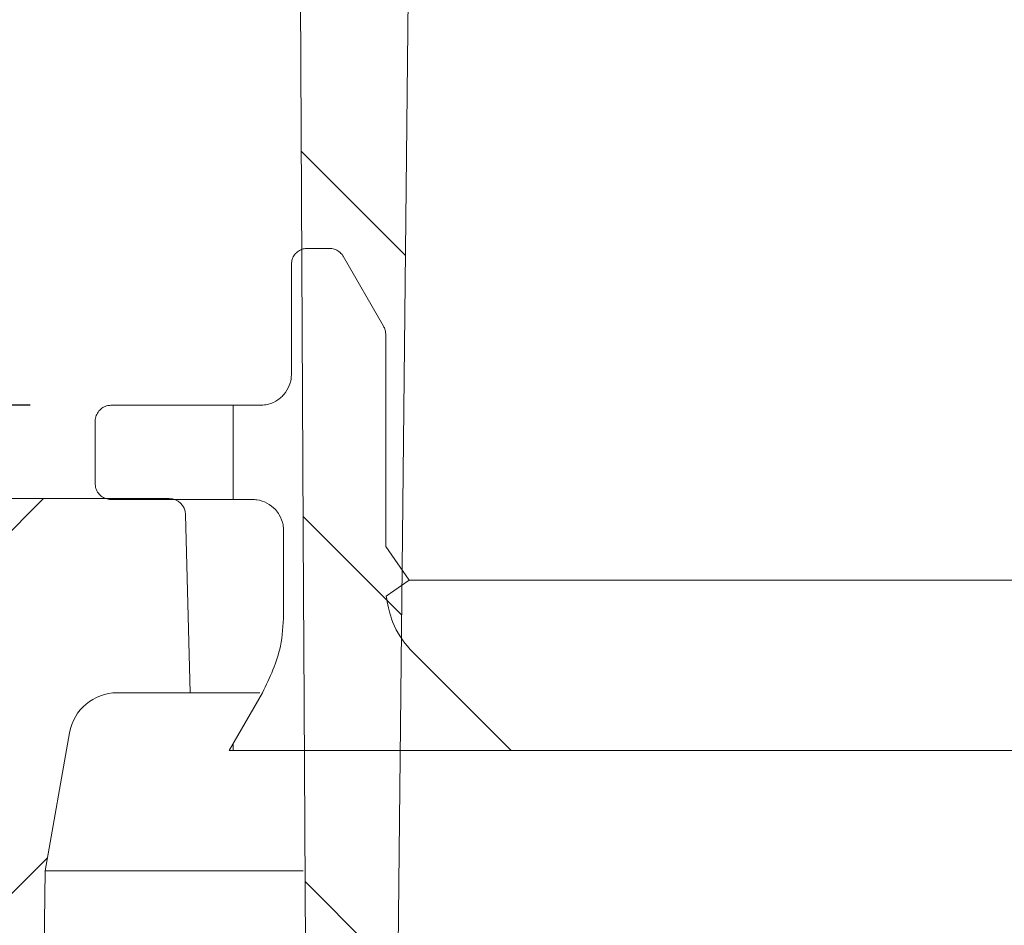
# Model space of a CAD drawing. Units: millimetres. Extents: x 262 to 1318, y 120 to 928.
# Drawn here: x 496 to 557, y 651 to 707 of the extents above; entities that cross this region are included whole.
import ezdxf

# ---------------------------------------------------------------- set-up
doc = ezdxf.new("R2010")
doc.units = ezdxf.units.MM
doc.header["$LTSCALE"] = 5
doc.layers.add('MAßLINIE_MAßZEICHNUNGEN', color=7, linetype='Continuous')
doc.styles.add('SLDTEXTSTYLE0', font='TXT', dxfattribs={"width": 0.7})
doc.dimstyles.new('SLDDIMSTYLE0', dxfattribs={"dimtxt": 26.458333, "dimasz": 17.5, "dimexe": 0, "dimexo": 0.0625, "dimgap": 6.614583, "dimtad": 0, "dimdec": 0, "dimrnd": 1e-09, "dimzin": 12, "dimdsep": 46, "dimtxsty": 'SLDTEXTSTYLE0', "dimsah": 1, "dimcen": 0.09, "dimadec": 0, "dimazin": 3, "dimtfac": 1, "dimtdec": 0, "dimtofl": 0, "dimtmove": 0, "dimatfit": 3, "dimfxl": 0, "dimfrac": 2, "dimtolj": 1, "dimtzin": 12, "dimarcsym": 0})
doc.dimstyles.new('SLDDIMSTYLE1', dxfattribs={"dimtxt": 26.458333, "dimasz": 17.5, "dimexe": 0, "dimexo": 0.0625, "dimgap": 6.614583, "dimtad": 0, "dimdec": 0, "dimrnd": 1e-09, "dimzin": 12, "dimdsep": 46, "dimtxsty": 'SLDTEXTSTYLE0', "dimsah": 1, "dimcen": 0.09, "dimadec": 0, "dimazin": 3, "dimtfac": 1, "dimtdec": 0, "dimtmove": 0, "dimatfit": 0, "dimfxl": 0, "dimfrac": 2, "dimtolj": 1, "dimtzin": 12, "dimarcsym": 0})

# ---------------------------------------------------------------- blocks, each defined once
blk = doc.blocks.new('_D_2')
at = {"layer": 'MAßLINIE_MAßZEICHNUNGEN', "color": 7}
for p, q in [((426.066, 557.279), (426.066, 904.079)), ((1016.066, 557.279), (1016.066, 904.079)), ((426.066, 899.079), (667.95, 899.079)), ((1016.066, 899.079), (767.134, 899.079))]:
    blk.add_line(p, q, dxfattribs=at)
for points in [[(426.066, 899.079), (443.566, 891.579), (443.566, 906.579)], [(1016.066, 899.079), (998.566, 906.579), (998.566, 891.579)]]:
    blk.add_solid(points, dxfattribs=at)
at = {"layer": 'MAßLINIE_MAßZEICHNUNGEN', "color": 7, "char_height": 26.4583, "attachment_point": 1, "style": 'SLDTEXTSTYLE0'}
for s, insert in [('%%c', (667.95, 911.847)), ('590', (705.839, 911.847))]:
    blk.add_mtext(s, dxfattribs=dict(at, insert=insert))
blk = doc.blocks.new('_D_4')
at = {"layer": 'MAßLINIE_MAßZEICHNUNGEN', "color": 7}
for p, q in [((496.845, 683.049), (292.887, 683.049)), ((297.887, 683.049), (297.887, 489.274)), ((297.887, 228.792), (297.887, 429.008)), ((419.066, 228.792), (292.887, 228.792))]:
    blk.add_line(p, q, dxfattribs=at)
for points in [[(297.887, 683.049), (290.387, 665.549), (305.387, 665.549)], [(297.887, 228.792), (305.387, 246.292), (290.387, 246.292)]]:
    blk.add_solid(points, dxfattribs=at)
at = {"layer": 'MAßLINIE_MAßZEICHNUNGEN', "color": 7, "insert": (283.722, 429.008), "char_height": 26.4583, "attachment_point": 1, "rotation": 90, "style": 'SLDTEXTSTYLE0'}
blk.add_mtext('454', dxfattribs=at)
blk = doc.blocks.new('_D_5')
at = {"layer": 'MAßLINIE_MAßZEICHNUNGEN', "color": 7}
for p, q in [((496.845, 683.049), (369.066, 683.049)), ((374.066, 683.049), (374.066, 640.934)), ((374.066, 552.279), (374.066, 592.77)), ((421.066, 552.279), (369.066, 552.279))]:
    blk.add_line(p, q, dxfattribs=at)
for points in [[(374.066, 683.049), (366.566, 665.549), (381.566, 665.549)], [(374.066, 552.279), (381.566, 569.779), (366.566, 569.779)]]:
    blk.add_solid(points, dxfattribs=at)
at = {"layer": 'MAßLINIE_MAßZEICHNUNGEN', "color": 7, "insert": (359.901, 592.77), "char_height": 26.4583, "attachment_point": 1, "rotation": 90, "style": 'SLDTEXTSTYLE0'}
blk.add_mtext('131', dxfattribs=at)
blk = doc.blocks.new('_D_6')
at = {"layer": 'MAßLINIE_MAßZEICHNUNGEN', "color": 7}
for p, q in [((297.887, 758.779), (297.887, 789.638)), ((900.565, 758.779), (292.887, 758.779)), ((496.845, 683.049), (292.887, 683.049)), ((297.887, 683.049), (297.887, 653.049))]:
    blk.add_line(p, q, dxfattribs=at)
for points in [[(297.887, 758.779), (305.387, 776.279), (290.387, 776.279)], [(297.887, 683.049), (290.387, 665.549), (305.387, 665.549)]]:
    blk.add_solid(points, dxfattribs=at)
at = {"layer": 'MAßLINIE_MAßZEICHNUNGEN', "color": 7, "char_height": 26.4583, "attachment_point": 1, "rotation": 90, "style": 'SLDTEXTSTYLE0'}
for s, insert in [('max 190', (303.664, 789.638)), ('min 37', (263.781, 803.038))]:
    blk.add_mtext(s, dxfattribs=dict(at, insert=insert))
blk = doc.blocks.new('_D_9')
at = {"layer": 'MAßLINIE_MAßZEICHNUNGEN', "color": 7}
for p, q in [((541.565, 758.779), (1238.727, 758.779)), ((1233.727, 758.779), (1233.727, 545.177)), ((1233.727, 204.279), (1233.727, 412.69)), ((872.206, 204.279), (1238.727, 204.279))]:
    blk.add_line(p, q, dxfattribs=at)
for points in [[(1233.727, 758.779), (1226.227, 741.279), (1241.227, 741.279)], [(1233.727, 204.279), (1241.227, 221.779), (1226.227, 221.779)]]:
    blk.add_solid(points, dxfattribs=at)
at = {"layer": 'MAßLINIE_MAßZEICHNUNGEN', "color": 7, "char_height": 26.4583, "attachment_point": 1, "rotation": 90, "style": 'SLDTEXTSTYLE0'}
for s, insert in [('min 516', (1199.621, 420.48)), ('max 669', (1239.504, 412.69))]:
    blk.add_mtext(s, dxfattribs=dict(at, insert=insert))

msp = doc.modelspace()

# ---------------------------------------------------------------- hatches: boundary and pattern name
at = {"linetype": 'Continuous', "lineweight": 18}
h = msp.add_hatch(dxfattribs=at)
h.set_pattern_fill('ANSI31', scale=5, angle=90, style=0)
edge = h.paths.add_edge_path(flags=0)
edge.add_line((499.545, 741.37), (512.568, 739.073))
edge.add_arc((512.395, 738.089), 1, 0.3, 80, ccw=False)
edge.add_spline(control_points=[(513.395, 738.094), (513.451, 727.366), (513.507, 716.639), (513.563, 705.911), (513.624, 694.367), (513.684, 682.823), (513.745, 671.279)], knot_values=[0.380659, 0.380659, 0.380659, 0.380659, 0.412841, 0.412841, 0.412841, 0.447475, 0.447475, 0.447475, 0.447475], weights=[1, 1, 1, 1, 1, 1, 1], degree=3, periodic=0)
edge.add_spline(control_points=[(513.745, 671.279), (513.748, 670.688), (513.751, 670.098), (513.754, 669.507), (513.756, 669.098), (513.758, 668.688), (513.76, 668.279)], knot_values=[0.410691, 0.410691, 0.410691, 0.410691, 0.412462, 0.412462, 0.412462, 0.413691, 0.413691, 0.413691, 0.413691], weights=[1, 1, 1, 1, 1, 1, 1], degree=3, periodic=0)
edge.add_spline(control_points=[(513.76, 668.279), (513.87, 647.356), (513.979, 626.432), (514.089, 605.509), (514.198, 584.766), (514.306, 564.022), (514.415, 543.279)], knot_values=[0.349025, 0.349025, 0.349025, 0.349025, 0.411796, 0.411796, 0.411796, 0.474027, 0.474027, 0.474027, 0.474027], weights=[1, 1, 1, 1, 1, 1, 1], degree=3, periodic=0)
edge.add_spline(control_points=[(514.415, 543.279), (514.951, 541.279), (515.487, 539.279), (516.023, 537.279)], knot_values=[0.305365, 0.305365, 0.305365, 0.305365, 0.311576, 0.311576, 0.311576, 0.311576], weights=[1, 1, 1, 1], degree=3, periodic=0)
edge.add_line((516.023, 537.279), (518.415, 537.279))
edge.add_spline(control_points=[(518.415, 537.279), (518.592, 554.163), (518.768, 571.047), (518.945, 587.931), (519.468, 637.884), (519.992, 687.837), (520.515, 737.789)], knot_values=[0.349394, 0.349394, 0.349394, 0.349394, 0.40005, 0.40005, 0.40005, 0.549916, 0.549916, 0.549916, 0.549916], weights=[1, 1, 1, 1, 1, 1, 1], degree=3, periodic=0)
edge.add_spline(control_points=[(520.515, 737.789), (520.515, 737.832), (520.518, 737.874), (520.524, 737.916), (520.539, 738.027), (520.574, 738.137), (520.625, 738.236), (520.677, 738.336), (520.746, 738.428), (520.827, 738.505), (520.908, 738.582), (521.004, 738.646), (521.106, 738.691), (521.208, 738.737), (521.32, 738.766), (521.431, 738.775), (521.459, 738.778), (521.487, 738.779), (521.515, 738.779)], knot_values=[0.003567, 0.003567, 0.003567, 0.003567, 0.003693, 0.003693, 0.003693, 0.004029, 0.004029, 0.004029, 0.004365, 0.004365, 0.004365, 0.004701, 0.004701, 0.004701, 0.005037, 0.005037, 0.005037, 0.005119, 0.005119, 0.005119, 0.005119], weights=[1, 1, 1, 1, 1, 1, 1, 1, 1, 1, 1, 1, 1, 1, 1, 1, 1, 1, 1], degree=3, periodic=0)
edge.add_line((521.515, 738.779), (530.099, 738.779))
edge.add_arc((530.099, 737.779), 1, 2, 90, ccw=False)
edge.add_line((531.099, 737.814), (531.242, 733.692))
edge.add_arc((533.741, 733.779), 2.5, 182, 270)
edge.add_line((533.741, 731.279), (534.567, 731.279))
edge.add_spline(control_points=[(534.567, 731.279), (534.641, 731.279), (534.716, 731.27), (534.789, 731.254), (534.898, 731.229), (535.004, 731.185), (535.099, 731.125), (535.194, 731.066), (535.28, 730.989), (535.349, 730.901), (535.393, 730.847), (535.431, 730.787), (535.462, 730.724), (535.512, 730.624), (535.545, 730.514), (535.559, 730.403), (535.561, 730.39), (535.562, 730.378), (535.563, 730.366)], knot_values=[0.005149, 0.005149, 0.005149, 0.005149, 0.005372, 0.005372, 0.005372, 0.005708, 0.005708, 0.005708, 0.006044, 0.006044, 0.006044, 0.006252, 0.006252, 0.006252, 0.006588, 0.006588, 0.006588, 0.006625, 0.006625, 0.006625, 0.006625], weights=[1, 1, 1, 1, 1, 1, 1, 1, 1, 1, 1, 1, 1, 1, 1, 1, 1, 1, 1], degree=3, periodic=0)
edge.add_spline(control_points=[(535.563, 730.366), (535.729, 728.474), (535.894, 726.583), (536.059, 724.692)], knot_values=[0.332496, 0.332496, 0.332496, 0.332496, 0.338192, 0.338192, 0.338192, 0.338192], weights=[1, 1, 1, 1], degree=3, periodic=0)
edge.add_spline(control_points=[(536.059, 724.692), (536.064, 724.638), (536.073, 724.585), (536.086, 724.534), (536.114, 724.425), (536.16, 724.32), (536.222, 724.227), (536.284, 724.133), (536.362, 724.049), (536.452, 723.982), (536.541, 723.914), (536.643, 723.861), (536.75, 723.827), (536.848, 723.795), (536.952, 723.779), (537.056, 723.779)], knot_values=[0.003775, 0.003775, 0.003775, 0.003775, 0.003936, 0.003936, 0.003936, 0.004275, 0.004275, 0.004275, 0.004614, 0.004614, 0.004614, 0.004952, 0.004952, 0.004952, 0.005265, 0.005265, 0.005265, 0.005265], weights=[1, 1, 1, 1, 1, 1, 1, 1, 1, 1, 1, 1, 1, 1, 1, 1], degree=3, periodic=0)
edge.add_line((537.056, 723.779), (541.158, 723.779))
edge.add_spline(control_points=[(541.158, 723.779), (541.103, 724.416), (541.047, 725.052), (540.991, 725.689), (540.709, 728.915), (540.427, 732.14), (540.145, 735.366)], knot_values=[0.329357, 0.329357, 0.329357, 0.329357, 0.331275, 0.331275, 0.331275, 0.340988, 0.340988, 0.340988, 0.340988], weights=[1, 1, 1, 1, 1, 1, 1], degree=3, periodic=0)
edge.add_spline(control_points=[(540.145, 735.366), (540.143, 735.382), (540.142, 735.397), (540.139, 735.413), (540.125, 735.524), (540.09, 735.633), (540.039, 735.733), (540.008, 735.795), (539.969, 735.855), (539.925, 735.909), (539.854, 735.996), (539.768, 736.072), (539.672, 736.131), (539.577, 736.189), (539.47, 736.232), (539.361, 736.256), (539.291, 736.271), (539.22, 736.279), (539.148, 736.279)], knot_values=[0.005922, 0.005922, 0.005922, 0.005922, 0.005968, 0.005968, 0.005968, 0.006307, 0.006307, 0.006307, 0.006517, 0.006517, 0.006517, 0.006856, 0.006856, 0.006856, 0.007195, 0.007195, 0.007195, 0.00741, 0.00741, 0.00741, 0.00741], weights=[1, 1, 1, 1, 1, 1, 1, 1, 1, 1, 1, 1, 1, 1, 1, 1, 1, 1, 1], degree=3, periodic=0)
edge.add_line((539.148, 736.279), (538.065, 736.279))
edge.add_arc((538.065, 737.279), 1, 180, 270, ccw=False)
edge.add_line((537.065, 737.279), (537.065, 758.279))
edge.add_arc((536.565, 758.279), 0.5, 0, 90)
edge.add_line((536.565, 758.779), (531.818, 758.779))
edge.add_arc((531.818, 758.279), 0.5, 90, 179)
edge.add_line((531.318, 758.288), (531.082, 744.761))
edge.add_arc((530.082, 744.779), 1, 270, 359, ccw=False)
edge.add_line((530.082, 743.779), (529.082, 743.779))
edge.add_line((529.082, 743.779), (500.583, 743.779))
edge.add_line((500.583, 743.779), (499.583, 743.779))
edge.add_arc((499.583, 743.279), 0.5, 90, 182)
edge.add_line((499.083, 743.261), (499.132, 741.845))
edge.add_arc((499.632, 741.862), 0.5, 182, 260)
h = msp.add_hatch(dxfattribs=at)
h.set_pattern_fill('AR-PARQ1', scale=5, style=0)
edge = h.paths.add_edge_path(flags=0)
edge.add_line((509.155, 661.709), (526.58, 661.709))
edge.add_spline(control_points=[(526.58, 661.709), (524.561, 663.727), (522.543, 665.746), (520.524, 667.764)], knot_values=[0.900876, 0.900876, 0.900876, 0.900876, 0.909497, 0.909497, 0.909497, 0.909497], weights=[1, 1, 1, 1], degree=3, periodic=0)
edge.add_spline(control_points=[(520.524, 667.764), (520.4, 667.889), (520.28, 668.02), (520.167, 668.156), (519.75, 668.656), (519.414, 669.236), (519.187, 669.846), (519.019, 670.296), (518.907, 670.769), (518.854, 671.246)], knot_values=[0.011199, 0.011199, 0.011199, 0.011199, 0.011725, 0.011725, 0.011725, 0.013679, 0.013679, 0.013679, 0.015117, 0.015117, 0.015117, 0.015117], weights=[1, 1, 1, 1, 1, 1, 1, 1, 1, 1], degree=3, periodic=0)
edge.add_spline(control_points=[(518.854, 671.246), (519.328, 671.578), (519.801, 671.909), (520.275, 672.241)], knot_values=[0.296225, 0.296225, 0.296225, 0.296225, 0.297959, 0.297959, 0.297959, 0.297959], weights=[1, 1, 1, 1], degree=3, periodic=0)
edge.add_spline(control_points=[(520.275, 672.241), (519.79, 672.933), (519.305, 673.626), (518.82, 674.319)], knot_values=[0.262604, 0.262604, 0.262604, 0.262604, 0.265141, 0.265141, 0.265141, 0.265141], weights=[1, 1, 1, 1], degree=3, periodic=0)
edge.add_line((518.82, 674.319), (518.82, 687.449))
edge.add_spline(control_points=[(518.82, 687.449), (518.82, 687.511), (518.814, 687.574), (518.802, 687.635), (518.789, 687.702), (518.768, 687.768), (518.742, 687.83), (518.726, 687.866), (518.709, 687.9), (518.69, 687.934)], knot_values=[0.005929, 0.005929, 0.005929, 0.005929, 0.006118, 0.006118, 0.006118, 0.006322, 0.006322, 0.006322, 0.006438, 0.006438, 0.006438, 0.006438], weights=[1, 1, 1, 1, 1, 1, 1, 1, 1, 1], degree=3, periodic=0)
edge.add_spline(control_points=[(518.69, 687.934), (517.857, 689.377), (517.023, 690.82), (516.19, 692.264)], knot_values=[0.277328, 0.277328, 0.277328, 0.277328, 0.282328, 0.282328, 0.282328, 0.282328], weights=[1, 1, 1, 1], degree=3, periodic=0)
edge.add_spline(control_points=[(516.19, 692.264), (516.187, 692.269), (516.183, 692.275), (516.18, 692.28), (516.145, 692.338), (516.104, 692.393), (516.057, 692.443), (515.983, 692.522), (515.894, 692.589), (515.798, 692.639), (515.701, 692.689), (515.595, 692.724), (515.488, 692.739), (515.442, 692.746), (515.396, 692.749), (515.35, 692.749)], knot_values=[0.006099, 0.006099, 0.006099, 0.006099, 0.006118, 0.006118, 0.006118, 0.006322, 0.006322, 0.006322, 0.00665, 0.00665, 0.00665, 0.006979, 0.006979, 0.006979, 0.007118, 0.007118, 0.007118, 0.007118], weights=[1, 1, 1, 1, 1, 1, 1, 1, 1, 1, 1, 1, 1, 1, 1, 1], degree=3, periodic=0)
edge.add_line((515.35, 692.749), (513.97, 692.749))
edge.add_spline(control_points=[(513.97, 692.749), (513.888, 692.749), (513.806, 692.738), (513.727, 692.718), (513.622, 692.691), (513.52, 692.645), (513.43, 692.585), (513.34, 692.524), (513.259, 692.448), (513.194, 692.361), (513.129, 692.274), (513.078, 692.175), (513.045, 692.071), (513.015, 691.977), (513, 691.877), (513, 691.779)], knot_values=[0.000943, 0.000943, 0.000943, 0.000943, 0.00119, 0.00119, 0.00119, 0.001518, 0.001518, 0.001518, 0.001847, 0.001847, 0.001847, 0.002175, 0.002175, 0.002175, 0.002474, 0.002474, 0.002474, 0.002474], weights=[1, 1, 1, 1, 1, 1, 1, 1, 1, 1, 1, 1, 1, 1, 1, 1], degree=3, periodic=0)
edge.add_line((513, 691.779), (513, 684.989))
edge.add_spline(control_points=[(513, 684.989), (513, 684.882), (512.991, 684.775), (512.973, 684.67), (512.951, 684.536), (512.915, 684.404), (512.865, 684.277), (512.785, 684.075), (512.669, 683.884), (512.527, 683.72), (512.385, 683.556), (512.213, 683.414), (512.025, 683.306), (511.836, 683.198), (511.627, 683.121), (511.413, 683.081), (511.297, 683.06), (511.178, 683.049), (511.06, 683.049)], knot_values=[0.011407, 0.011407, 0.011407, 0.011407, 0.011725, 0.011725, 0.011725, 0.012129, 0.012129, 0.012129, 0.012781, 0.012781, 0.012781, 0.013432, 0.013432, 0.013432, 0.014083, 0.014083, 0.014083, 0.014437, 0.014437, 0.014437, 0.014437], weights=[1, 1, 1, 1, 1, 1, 1, 1, 1, 1, 1, 1, 1, 1, 1, 1, 1, 1, 1], degree=3, periodic=0)
edge.add_line((511.06, 683.049), (501.845, 683.049))
edge.add_spline(control_points=[(501.845, 683.049), (501.779, 683.049), (501.713, 683.042), (501.648, 683.029), (501.542, 683.007), (501.438, 682.966), (501.345, 682.91), (501.252, 682.854), (501.167, 682.781), (501.098, 682.698), (501.029, 682.614), (500.973, 682.517), (500.935, 682.415), (500.897, 682.314), (500.877, 682.204), (500.875, 682.095), (500.875, 682.09), (500.875, 682.084), (500.875, 682.079)], knot_values=[0.00099, 0.00099, 0.00099, 0.00099, 0.00119, 0.00119, 0.00119, 0.001518, 0.001518, 0.001518, 0.001847, 0.001847, 0.001847, 0.002175, 0.002175, 0.002175, 0.002504, 0.002504, 0.002504, 0.00252, 0.00252, 0.00252, 0.00252], weights=[1, 1, 1, 1, 1, 1, 1, 1, 1, 1, 1, 1, 1, 1, 1, 1, 1, 1, 1], degree=3, periodic=0)
edge.add_line((500.875, 682.079), (500.875, 678.199))
edge.add_spline(control_points=[(500.875, 678.199), (500.875, 678.182), (500.875, 678.165), (500.876, 678.148), (500.882, 678.039), (500.906, 677.93), (500.948, 677.83), (500.989, 677.729), (501.048, 677.635), (501.12, 677.554), (501.193, 677.473), (501.28, 677.403), (501.375, 677.35), (501.47, 677.298), (501.575, 677.261), (501.682, 677.243), (501.736, 677.233), (501.79, 677.229), (501.845, 677.229)], knot_values=[0.003438, 0.003438, 0.003438, 0.003438, 0.003489, 0.003489, 0.003489, 0.003818, 0.003818, 0.003818, 0.004147, 0.004147, 0.004147, 0.004475, 0.004475, 0.004475, 0.004804, 0.004804, 0.004804, 0.004968, 0.004968, 0.004968, 0.004968], weights=[1, 1, 1, 1, 1, 1, 1, 1, 1, 1, 1, 1, 1, 1, 1, 1, 1, 1, 1], degree=3, periodic=0)
edge.add_line((501.845, 677.229), (510.575, 677.229))
edge.add_spline(control_points=[(510.575, 677.229), (510.673, 677.229), (510.772, 677.221), (510.87, 677.206), (511.084, 677.173), (511.296, 677.103), (511.488, 677.001), (511.679, 676.898), (511.856, 676.762), (512.003, 676.602), (512.095, 676.502), (512.177, 676.391), (512.246, 676.274), (512.356, 676.087), (512.436, 675.879), (512.478, 675.666), (512.502, 675.542), (512.515, 675.415), (512.515, 675.289)], knot_values=[0.010128, 0.010128, 0.010128, 0.010128, 0.010422, 0.010422, 0.010422, 0.011074, 0.011074, 0.011074, 0.011725, 0.011725, 0.011725, 0.012129, 0.012129, 0.012129, 0.012781, 0.012781, 0.012781, 0.013159, 0.013159, 0.013159, 0.013159], weights=[1, 1, 1, 1, 1, 1, 1, 1, 1, 1, 1, 1, 1, 1, 1, 1, 1, 1, 1], degree=3, periodic=0)
edge.add_line((512.515, 675.289), (512.515, 670.128))
edge.add_spline(control_points=[(512.515, 670.128), (512.515, 669.467), (512.447, 668.803), (512.312, 668.156), (512.104, 667.151), (511.729, 666.167), (511.215, 665.278)], knot_values=[0.058681, 0.058681, 0.058681, 0.058681, 0.060646, 0.060646, 0.060646, 0.063726, 0.063726, 0.063726, 0.063726], weights=[1, 1, 1, 1, 1, 1, 1], degree=3, periodic=0)
edge.add_spline(control_points=[(511.215, 665.278), (510.528, 664.088), (509.842, 662.898), (509.155, 661.709)], knot_values=[0.28777, 0.28777, 0.28777, 0.28777, 0.291892, 0.291892, 0.291892, 0.291892], weights=[1, 1, 1, 1], degree=3, periodic=0)
h = msp.add_hatch(dxfattribs=at)
h.set_pattern_fill('ANSI31', scale=5, angle=3e-322, style=0)
edge = h.paths.add_edge_path(flags=0)
edge.add_line((446.95, 546.279), (461.181, 546.279))
edge.add_arc((461.181, 545.279), 1, 2, 90, ccw=False)
edge.add_line((462.18, 545.314), (462.532, 535.244))
edge.add_arc((463.531, 535.279), 1, 182, 270)
edge.add_line((463.531, 534.279), (464.6, 534.279))
edge.add_arc((464.6, 535.279), 1, 270, 358)
edge.add_line((465.599, 535.244), (465.951, 545.314))
edge.add_arc((466.95, 545.279), 1, 90, 178, ccw=False)
edge.add_line((466.95, 546.279), (475.074, 546.279))
edge.add_arc((475.074, 545.279), 1, 0.5, 90, ccw=False)
edge.add_line((476.074, 545.288), (476.162, 535.27))
edge.add_arc((477.162, 535.279), 1, 180.5, 270)
edge.add_line((477.162, 534.279), (481.298, 534.279))
edge.add_arc((481.298, 535.279), 1, 270, 345)
edge.add_line((482.264, 535.02), (483.138, 538.279))
edge.add_line((483.138, 538.279), (483.383, 545.314))
edge.add_arc((484.383, 545.279), 1, 90, 178, ccw=False)
edge.add_line((484.383, 546.279), (489.749, 546.279))
edge.add_arc((489.749, 545.279), 1, 2, 90, ccw=False)
edge.add_line((490.748, 545.314), (490.994, 538.279))
edge.add_line((490.994, 538.279), (491.867, 535.02))
edge.add_arc((492.833, 535.279), 1, 195, 263.86609)
edge.add_arc((492.619, 535.279), 1, 276.13391, 344.18129)
edge.add_line((493.581, 535.006), (496.209, 544.279))
edge.add_line((496.209, 544.279), (497.781, 654.279))
edge.add_line((497.781, 654.279), (499.283, 662.8))
edge.add_arc((502.237, 662.279), 3, 90, 170, ccw=False)
edge.add_line((502.237, 665.279), (506.741, 665.279))
edge.add_line((506.741, 665.279), (506.452, 676.305))
edge.add_arc((505.452, 676.279), 1, 1.5, 90)
edge.add_line((505.452, 677.279), (492.109, 677.279))
edge.add_line((492.109, 677.279), (490.351, 554.25))
edge.add_arc((488.351, 554.279), 2, 270, 359.18129, ccw=False)
edge.add_line((488.351, 552.279), (476.866, 552.279))
edge.add_line((476.866, 552.279), (476.066, 553.079))
edge.add_line((476.066, 553.079), (475.266, 552.279))
edge.add_line((475.266, 552.279), (466.866, 552.279))
edge.add_line((466.866, 552.279), (466.066, 553.079))
edge.add_line((466.066, 553.079), (465.266, 552.279))
edge.add_line((465.266, 552.279), (456.866, 552.279))
edge.add_line((456.866, 552.279), (456.066, 553.079))
edge.add_line((456.066, 553.079), (455.266, 552.279))
edge.add_line((455.266, 552.279), (446.866, 552.279))
edge.add_line((446.866, 552.279), (446.066, 553.079))
edge.add_line((446.066, 553.079), (445.266, 552.279))
edge.add_line((445.266, 552.279), (436.866, 552.279))
edge.add_line((436.866, 552.279), (436.066, 553.079))
edge.add_line((436.066, 553.079), (435.266, 552.279))
edge.add_line((435.266, 552.279), (426.066, 552.279))
edge.add_line((426.066, 552.279), (426.066, 549.279))
edge.add_arc((429.066, 549.279), 3, 180, 270)
edge.add_line((429.066, 546.279), (441.181, 546.279))
edge.add_arc((441.181, 545.279), 1, 2, 90, ccw=False)
edge.add_line((442.18, 545.314), (442.532, 535.244))
edge.add_arc((443.531, 535.279), 1, 182, 270)
edge.add_line((443.531, 534.279), (444.6, 534.279))
edge.add_arc((444.6, 535.279), 1, 270, 358)
edge.add_line((445.599, 535.244), (445.951, 545.314))
edge.add_arc((446.95, 545.279), 1, 90, 178, ccw=False)

# ---------------------------------------------------------------- linework, layer by layer
at = {"color": 7, "linetype": 'Continuous', "lineweight": 18}
for p, q in [((513.745, 671.279), (513.395, 738.094)), ((518.415, 537.279), (520.515, 737.789)), ((513.97, 692.749), (515.35, 692.749)), ((513, 684.989), (513, 691.779)), ((516.19, 692.264), (518.69, 687.934)), ((518.82, 674.319), (518.82, 687.449)), ((511.06, 683.049), (501.845, 683.049)), ((500.875, 682.079), (500.875, 678.199)), ((492.109, 677.279), (505.452, 677.279)), ((501.845, 677.229), (510.575, 677.229)), ((506.452, 676.305), (506.741, 665.279)), ((512.515, 675.289), (512.515, 670.128)), ((518.82, 674.319), (520.275, 672.241)), ((520.275, 672.241), (518.854, 671.246)), ((520.275, 672.241), (921.855, 672.241)), ((513.76, 668.279), (513.745, 671.279)), ((514.415, 543.279), (513.76, 668.279)), ((526.58, 661.709), (520.524, 667.764)), ((506.741, 665.279), (502.237, 665.279)), ((506.741, 665.279), (511.044, 665.279)), ((511.215, 665.278), (509.155, 661.709)), ((497.781, 654.279), (499.283, 662.8)), ((509.155, 661.709), (526.58, 661.709)), ((915.55, 661.709), (526.58, 661.709)), ((497.781, 654.279), (496.209, 544.279)), ((497.781, 654.279), (513.73, 654.279))]:
    msp.add_line(p, q, dxfattribs=at)
for centre, radius, start, end in [((505.452, 676.279), 1, 1.5, 90), ((502.237, 662.279), 3, 90, 170)]:
    msp.add_arc(centre, radius, start, end, dxfattribs=at)
for points, knots in [([(513, 691.779), (513.009, 691.878), (513.027, 692.086), (513.18, 692.372), (513.42, 692.599), (513.698, 692.729), (513.888, 692.743), (513.97, 692.749)], [0, 0, 0, 0, 0.194985, 0.409654, 0.624322, 0.838991, 1, 1, 1, 1]), ([(515.35, 692.749), (515.396, 692.747), (515.55, 692.74), (515.806, 692.655), (516.038, 692.48), (516.149, 692.333), (516.187, 692.269), (516.19, 692.264)], [0, 0, 0, 0, 0.136433, 0.45821, 0.779986, 0.981381, 1, 1, 1, 1]), ([(518.69, 687.934), (518.708, 687.9), (518.758, 687.805), (518.809, 687.642), (518.816, 687.511), (518.82, 687.449)], [0, 0, 0, 0, 0.227879, 0.629829, 1, 1, 1, 1]), ([(513, 684.989), (512.995, 684.882), (512.983, 684.639), (512.855, 684.194), (512.556, 683.695), (512.043, 683.276), (511.514, 683.074), (511.178, 683.055), (511.06, 683.049)], [0, 0, 0, 0, 0.105243, 0.239512, 0.454039, 0.668566, 0.883092, 1, 1, 1, 1]), ([(500.875, 682.079), (500.875, 682.084), (500.875, 682.198), (500.918, 682.422), (501.084, 682.71), (501.335, 682.925), (501.604, 683.034), (501.779, 683.045), (501.845, 683.049)], [0, 0, 0, 0, 0.01093, 0.225611, 0.440291, 0.654972, 0.869653, 1, 1, 1, 1]), ([(501.845, 677.229), (501.79, 677.232), (501.627, 677.24), (501.366, 677.335), (501.106, 677.541), (500.931, 677.823), (500.877, 678.056), (500.875, 678.182), (500.875, 678.199)], [0, 0, 0, 0, 0.107634, 0.322294, 0.536954, 0.751614, 0.966274, 1, 1, 1, 1]), ([(510.575, 677.229), (510.673, 677.224), (510.989, 677.21), (511.505, 677.032), (511.965, 676.677), (512.306, 676.216), (512.487, 675.759), (512.507, 675.415), (512.515, 675.289)], [0, 0, 0, 0, 0.097394, 0.311923, 0.526452, 0.660722, 0.875251, 1, 1, 1, 1]), ([(520.524, 667.764), (520.403, 667.893), (519.836, 668.495), (519.148, 669.657), (518.942, 670.773), (518.854, 671.246)], [0, 0, 0, 0, 0.13511, 0.633208, 1, 1, 1, 1]), ([(512.515, 670.128), (512.48, 669.463), (512.392, 667.764), (511.66, 666.218), (511.215, 665.278)], [0, 0, 0, 0, 0.391585, 1, 1, 1, 1])]:
    msp.add_open_spline(points, degree=3, knots=knots, dxfattribs=at)

# ---------------------------------------------------------------- dimensions: what is measured, and where the dimension line sits
at = {"layer": 'MAßLINIE_MAßZEICHNUNGEN', "color": 7}
for base, p1, p2, text, dimstyle, picture, middle in [((297.887, 683.049), (905.565, 758.779), (501.845, 683.049), 'min 37\\Pmax 190', 'SLDDIMSTYLE1', '_D_6', (297.887, 852.525)), ((1233.727, 204.279), (536.565, 758.779), (867.206, 204.279), 'min 516\\Pmax 669', 'SLDDIMSTYLE0', '_D_9', (1233.727, 478.933))]:
    dim = msp.add_linear_dim(base=base, p1=p1, p2=p2, angle=90, text=text, dimstyle=dimstyle, dxfattribs=at)
    dim.commit()
    dim.dimension.update_dxf_attribs({"geometry": picture, "text_midpoint": middle, "dimtype": 160})
dim = msp.add_linear_dim(base=(426.066, 899.079), p1=(1016.066, 552.279), p2=(426.066, 552.279), text='%%c<>', dimstyle='SLDDIMSTYLE0', dxfattribs=at)
dim.commit()
dim.dimension.update_dxf_attribs({"geometry": '_D_2', "text_midpoint": (717.542, 899.079), "dimtype": 160})
for base, p2, picture, middle in [((297.887, 228.792), (424.066, 228.792), '_D_4', (297.887, 459.141)), ((374.066, 552.279), (426.066, 552.279), '_D_5', (374.066, 616.852))]:
    dim = msp.add_linear_dim(base=base, p1=(501.845, 683.049), p2=p2, angle=90, dimstyle='SLDDIMSTYLE0', dxfattribs=at)
    dim.commit()
    dim.dimension.update_dxf_attribs({"geometry": picture, "text_midpoint": middle, "dimtype": 160})

doc.saveas('drawing.dxf')
